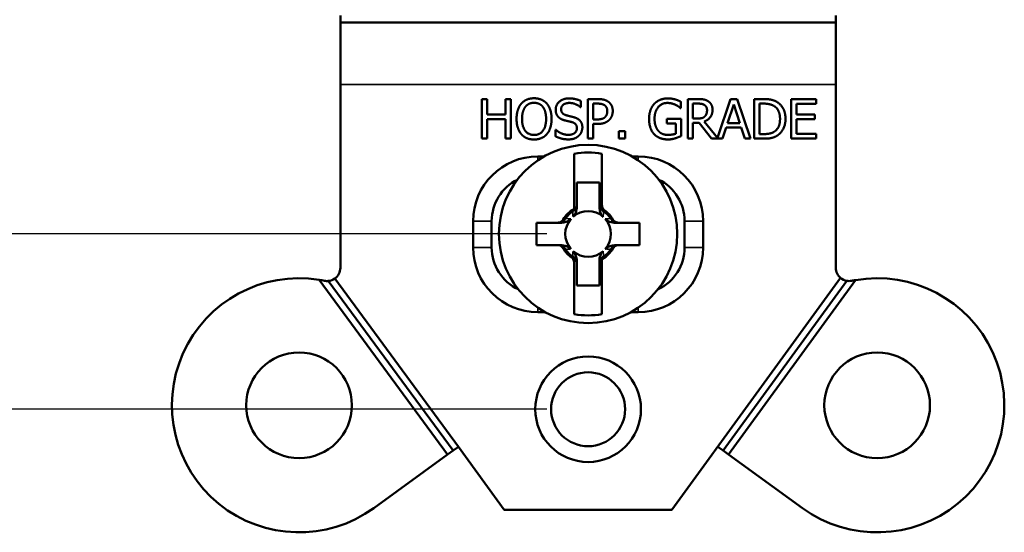
# Model space of a CAD drawing. Units: inches. Extents: x 0.3 to 16.7, y 0.3 to 10.7.
# Drawn here: x 2.7 to 4.2, y 4.7 to 5.5 of the extents above; entities that cross this region are included whole.
import ezdxf

# ---------------------------------------------------------------- set-up
doc = ezdxf.new("R2010")
doc.units = ezdxf.units.IN
doc.header["$MEASUREMENT"] = 0
for name, color, linetype, lineweight in [('Dimension (ANSI)', 7, 'Continuous', 25), ('Visible (ANSI)', 7, 'Continuous', 50), ('Visible Narrow (ANSI)', 7, 'Continuous', 35)]:
    doc.layers.add(name, color=color, linetype=linetype, lineweight=lineweight)

msp = doc.modelspace()

# ---------------------------------------------------------------- linework, layer by layer
at = {"layer": 'Dimension (ANSI)'}
for p, q in [((3.4773, 5.1447), (1.9984, 5.1447)), ((3.4773, 4.8792), (1.081, 4.8792))]:
    msp.add_line(p, q, dxfattribs=at)
at = {"layer": 'Visible (ANSI)'}
for p, q in [((3.1648, 5.4759), (3.1648, 5.4652)), ((3.9148, 5.4652), (3.9148, 5.4759)), ((3.1648, 5.3712), (3.1648, 5.4652)), ((3.9148, 5.4652), (3.1648, 5.4652)), ((3.9148, 5.4652), (3.9148, 5.3712)), ((3.1648, 5.3712), (3.1648, 5.0934)), ((3.9148, 5.0934), (3.9148, 5.3712)), ((3.3791, 5.3491), (3.3871, 5.3491)), ((3.3791, 5.2891), (3.3791, 5.3491)), ((3.3871, 5.3491), (3.3871, 5.3255)), ((3.4147, 5.3491), (3.4227, 5.3491)), ((3.4147, 5.3255), (3.4147, 5.3491)), ((3.4227, 5.3491), (3.4227, 5.2891)), ((3.5288, 5.3367), (3.5282, 5.3367)), ((3.5288, 5.3462), (3.5288, 5.3367)), ((3.5392, 5.3491), (3.5543, 5.3491)), ((3.5392, 5.2891), (3.5392, 5.3491)), ((3.5538, 5.3422), (3.5472, 5.3422)), ((3.5472, 5.3422), (3.5472, 5.3182)), ((3.6803, 5.345), (3.6803, 5.3353)), ((3.6906, 5.3491), (3.706, 5.3491)), ((3.6906, 5.2891), (3.6906, 5.3491)), ((3.7065, 5.3422), (3.6985, 5.3422)), ((3.6985, 5.3422), (3.6985, 5.3196)), ((3.7358, 5.2905), (3.7555, 5.3491)), ((3.7602, 5.3409), (3.751, 5.3126)), ((3.7555, 5.3491), (3.7653, 5.3491)), ((3.7695, 5.3126), (3.7602, 5.3409)), ((3.7653, 5.3491), (3.7856, 5.2891)), ((3.7913, 5.3491), (3.8049, 5.3491)), ((3.7913, 5.2891), (3.7913, 5.3491)), ((3.8053, 5.3422), (3.7992, 5.3422)), ((3.7992, 5.3422), (3.7992, 5.296)), ((3.8472, 5.3491), (3.8848, 5.3491)), ((3.8472, 5.2891), (3.8472, 5.3491)), ((3.8552, 5.342), (3.8552, 5.3255)), ((3.8848, 5.342), (3.8552, 5.342)), ((3.8848, 5.3491), (3.8848, 5.342)), ((3.3871, 5.3255), (3.4147, 5.3255)), ((3.6803, 5.3353), (3.6796, 5.3353)), ((3.8552, 5.3255), (3.8828, 5.3255)), ((3.8828, 5.3255), (3.8828, 5.3184)), ((3.3871, 5.3184), (3.3871, 5.2891)), ((3.4147, 5.3184), (3.3871, 5.3184)), ((3.4147, 5.2891), (3.4147, 5.3184)), ((3.5472, 5.3182), (3.5526, 5.3182)), ((3.5472, 5.3114), (3.5472, 5.2891)), ((3.5539, 5.3114), (3.5472, 5.3114)), ((3.6588, 5.3192), (3.6806, 5.3192)), ((3.6588, 5.3122), (3.6588, 5.3192)), ((3.6727, 5.3122), (3.6588, 5.3122)), ((3.6727, 5.2967), (3.6727, 5.3122)), ((3.6806, 5.3192), (3.6806, 5.293)), ((3.6985, 5.3196), (3.7055, 5.3196)), ((3.6985, 5.3129), (3.6985, 5.2891)), ((3.7077, 5.3129), (3.6985, 5.3129)), ((3.7266, 5.2891), (3.7077, 5.3129)), ((3.7157, 5.3152), (3.7358, 5.2905)), ((3.7488, 5.3058), (3.7434, 5.2891)), ((3.7717, 5.3058), (3.7488, 5.3058)), ((3.751, 5.3126), (3.7695, 5.3126)), ((3.7772, 5.2891), (3.7717, 5.3058)), ((3.8552, 5.3184), (3.8552, 5.2962)), ((3.8828, 5.3184), (3.8552, 5.3184)), ((3.4903, 5.3027), (3.4909, 5.3027)), ((3.4903, 5.2927), (3.4903, 5.3027)), ((3.5863, 5.3005), (3.5959, 5.3005)), ((3.5863, 5.2891), (3.5863, 5.3005)), ((3.5959, 5.3005), (3.5959, 5.2891)), ((3.7992, 5.296), (3.8053, 5.296)), ((3.8552, 5.2962), (3.8848, 5.2962)), ((3.8848, 5.2962), (3.8848, 5.2891)), ((3.3871, 5.2891), (3.3791, 5.2891)), ((3.4227, 5.2891), (3.4147, 5.2891)), ((3.5472, 5.2891), (3.5392, 5.2891)), ((3.5959, 5.2891), (3.5863, 5.2891)), ((3.6985, 5.2891), (3.6906, 5.2891)), ((3.7434, 5.2891), (3.7266, 5.2891)), ((3.7856, 5.2891), (3.7772, 5.2891)), ((3.8051, 5.2891), (3.7913, 5.2891)), ((3.8848, 5.2891), (3.8472, 5.2891)), ((3.4733, 5.2622), (3.4638, 5.2622)), ((3.5188, 5.2662), (3.5188, 5.183)), ((3.5608, 5.1884), (3.5608, 5.2662)), ((3.6158, 5.2622), (3.6063, 5.2622)), ((3.5228, 5.1891), (3.5228, 5.2227)), ((3.5228, 5.2227), (3.5568, 5.2227)), ((3.5568, 5.2227), (3.5568, 5.1891)), ((3.3658, 5.1642), (3.3658, 5.1242)), ((3.3938, 5.1242), (3.3938, 5.1642)), ((3.4618, 5.1617), (3.4618, 5.1277)), ((3.4935, 5.1617), (3.4618, 5.1617)), ((3.6178, 5.1617), (3.586, 5.1617)), ((3.6178, 5.1277), (3.6178, 5.1617)), ((3.6858, 5.1642), (3.6858, 5.1242)), ((3.7138, 5.1242), (3.7138, 5.1642)), ((3.4618, 5.1277), (3.4935, 5.1277)), ((3.586, 5.1277), (3.6178, 5.1277)), ((3.5188, 5.1011), (3.5188, 5.0232)), ((3.5228, 5.0667), (3.5228, 5.1003)), ((3.5568, 5.1003), (3.5568, 5.0667)), ((3.5608, 5.0232), (3.5608, 5.1064)), ((3.3272, 4.8107), (3.1327, 5.0753)), ((3.3353, 4.8166), (3.1465, 5.0735)), ((3.1563, 5.0771), (3.3434, 4.8224)), ((3.6667, 4.7267), (3.9219, 5.0781)), ((3.9312, 5.0738), (3.7443, 4.8166)), ((3.9443, 5.0749), (3.7524, 4.8107)), ((3.5568, 5.0667), (3.5228, 5.0667)), ((3.4638, 5.0262), (3.4751, 5.0262)), ((3.6045, 5.0262), (3.6158, 5.0262)), ((3.3272, 4.8107), (3.3353, 4.8166)), ((3.3434, 4.8224), (3.3353, 4.8166)), ((3.3434, 4.8224), (3.4129, 4.7267)), ((3.7362, 4.8224), (3.7443, 4.8166)), ((3.7443, 4.8166), (3.7524, 4.8107)), ((3.2154, 4.7295), (3.3272, 4.8107)), ((3.7524, 4.8107), (3.8641, 4.7295)), ((3.4129, 4.7267), (3.6667, 4.7267))]:
    msp.add_line(p, q, dxfattribs=at)
for centre, radius in [((3.5398, 5.1447), 0.135), ((3.1023, 4.8852), 0.08), ((3.9773, 4.8852), 0.08), ((3.5398, 4.8792), 0.08), ((3.5398, 4.8792), 0.056)]:
    msp.add_circle(centre, radius, dxfattribs=at)
for centre, radius, start, end in [((3.4638, 5.1642), 0.098, 90, 180), ((3.5398, 5.1447), 0.1233, 80.1928, 99.8072), ((3.6158, 5.1642), 0.098, 0, 90), ((3.4638, 5.1642), 0.07, 116.3486, 180), ((3.6158, 5.1642), 0.07, 0, 63.6514), ((3.5398, 5.1447), 0.0436, 120.2584, 149.7416), ((3.5398, 5.1447), 0.0415, 124.2541, 145.7459), ((3.5398, 5.1447), 0.0346, 48.7979, 131.2021), ((3.5398, 5.1447), 0.042, 53.3652, 58.6867), ((3.5398, 5.1447), 0.0415, 34.2541, 55.7459), ((3.5398, 5.1447), 0.0436, 30.2584, 54.6512), ((3.5398, 5.1447), 0.0346, 138.7979, 221.2021), ((3.5398, 5.1447), 0.0346, 318.7979, 41.2021), ((3.4638, 5.1242), 0.098, 180, 270), ((3.4638, 5.1242), 0.07, 180, 244.7891), ((3.5398, 5.1447), 0.0436, 210.2584, 234.6512), ((3.5398, 5.1447), 0.0415, 214.2541, 235.7459), ((3.5398, 5.1447), 0.0346, 228.7979, 311.2021), ((3.5398, 5.1447), 0.0436, 300.2584, 329.7416), ((3.5398, 5.1447), 0.0415, 304.2541, 325.7459), ((3.6158, 5.1242), 0.098, 270, 0), ((3.6158, 5.1242), 0.07, 295.2109, 0), ((3.5398, 5.1447), 0.042, 233.3652, 238.6867), ((3.1448, 5.0934), 0.02, 305.0542, 0), ((3.9348, 5.0934), 0.02, 180, 230.0641), ((3.1023, 4.8852), 0.1925, 80.8952, 306), ((3.1023, 4.8852), 0.1925, 78.463, 80.8952), ((3.1448, 5.0934), 0.02, 258.463, 274.8494), ((3.1448, 5.0934), 0.02, 274.8494, 305.0542), ((3.9773, 4.8852), 0.1925, 234, 99.8562), ((3.9348, 5.0934), 0.02, 230.0641, 259.5538), ((3.9348, 5.0934), 0.02, 259.5538, 281.537), ((3.9773, 4.8852), 0.1925, 99.8562, 101.537), ((3.5398, 5.1447), 0.1233, 260.1928, 279.8072)]:
    msp.add_arc(centre, radius, start, end, dxfattribs=at)
for points, degree in [([(3.4315, 5.3191), (3.4315, 5.3266), (3.4352, 5.3381), (3.4387, 5.3422)], 2), ([(3.4387, 5.3422), (3.4422, 5.3462), (3.4519, 5.3503), (3.458, 5.3503)], 2), ([(3.4447, 5.3372), (3.4423, 5.3341), (3.4398, 5.3249), (3.4398, 5.3191)], 2), ([(3.458, 5.3434), (3.4537, 5.3434), (3.4472, 5.3404), (3.4447, 5.3372)], 2), ([(3.458, 5.3503), (3.4641, 5.3503), (3.4739, 5.346), (3.4773, 5.3422)], 2), ([(3.4713, 5.3372), (3.4689, 5.3403), (3.4622, 5.3434), (3.458, 5.3434)], 2), ([(3.4762, 5.3191), (3.4762, 5.325), (3.4736, 5.3342), (3.4713, 5.3372)], 2), ([(3.4773, 5.3422), (3.4807, 5.3382), (3.4845, 5.3265), (3.4845, 5.3191)], 2), ([(3.4907, 5.333), (3.4907, 5.3403), (3.5021, 5.3501), (3.5109, 5.3501)], 2), ([(3.5114, 5.3432), (3.5059, 5.3432), (3.499, 5.338), (3.499, 5.3338)], 2), ([(3.5109, 5.3501), (3.516, 5.3501), (3.5249, 5.3481), (3.5288, 5.3462)], 2), ([(3.5282, 5.3367), (3.5253, 5.3393), (3.5164, 5.3432), (3.5114, 5.3432)], 2), ([(3.5645, 5.3399), (3.5626, 5.3411), (3.5575, 5.3422), (3.5538, 5.3422)], 2), ([(3.5543, 5.3491), (3.5596, 5.3491), (3.5671, 5.3473), (3.57, 5.3453)], 2), ([(3.5688, 5.3307), (3.5688, 5.3338), (3.5667, 5.3384), (3.5645, 5.3399)], 2), ([(3.57, 5.3453), (3.5733, 5.343), (3.5771, 5.336), (3.5771, 5.331)], 2), ([(3.6321, 5.3191), (3.6321, 5.3263), (3.6362, 5.3378), (3.64, 5.3419)], 2), ([(3.64, 5.3419), (3.6436, 5.3458), (3.6543, 5.3501), (3.6607, 5.3501)], 2), ([(3.6597, 5.3432), (3.6511, 5.3432), (3.6404, 5.3302), (3.6404, 5.3193)], 2), ([(3.672, 5.3404), (3.6696, 5.3416), (3.6633, 5.3432), (3.6597, 5.3432)], 2), ([(3.6607, 5.3501), (3.6637, 5.3501), (3.6693, 5.3492), (3.6718, 5.3485)], 2), ([(3.6718, 5.3485), (3.6738, 5.3479), (3.6788, 5.3457), (3.6803, 5.345)], 2), ([(3.6796, 5.3353), (3.6781, 5.3367), (3.675, 5.339), (3.672, 5.3404)], 2), ([(3.706, 5.3491), (3.7112, 5.3491), (3.7181, 5.3479), (3.7213, 5.3459)], 2), ([(3.716, 5.3401), (3.7143, 5.3412), (3.7098, 5.3422), (3.7065, 5.3422)], 2), ([(3.7198, 5.3321), (3.7198, 5.3348), (3.7179, 5.3388), (3.716, 5.3401)], 2), ([(3.7213, 5.3459), (3.7245, 5.3439), (3.7281, 5.3375), (3.7281, 5.3328)], 2), ([(3.8049, 5.3491), (3.8134, 5.3491), (3.823, 5.3465), (3.8264, 5.3443)], 2), ([(3.8212, 5.3386), (3.818, 5.3404), (3.8107, 5.3422), (3.8053, 5.3422)], 2), ([(3.8303, 5.3191), (3.8303, 5.326), (3.8257, 5.3358), (3.8212, 5.3386)], 2), ([(3.8264, 5.3443), (3.8322, 5.3404), (3.8386, 5.3278), (3.8386, 5.319)], 2), ([(3.4946, 5.3221), (3.4928, 5.3241), (3.4907, 5.3295), (3.4907, 5.333)], 2), ([(3.5045, 5.3168), (3.5014, 5.3176), (3.4965, 5.3201), (3.4946, 5.3221)], 2), ([(3.499, 5.3338), (3.499, 5.33), (3.5031, 5.3255), (3.5069, 5.3245)], 2), ([(3.5069, 5.3245), (3.5094, 5.3238), (3.5167, 5.322), (3.5192, 5.3213)], 2), ([(3.5192, 5.3213), (3.5253, 5.3194), (3.5311, 5.3118), (3.5311, 5.3062)], 2), ([(3.5526, 5.3182), (3.5575, 5.3182), (3.5635, 5.3198), (3.5654, 5.3218)], 2), ([(3.5654, 5.3218), (3.5672, 5.3236), (3.5688, 5.3279), (3.5688, 5.3307)], 2), ([(3.5771, 5.331), (3.5771, 5.3271), (3.5744, 5.3201), (3.5719, 5.3176)], 2), ([(3.7055, 5.3196), (3.709, 5.3196), (3.7145, 5.3208), (3.7164, 5.3227)], 2), ([(3.7281, 5.3328), (3.7281, 5.3262), (3.7214, 5.3173), (3.7157, 5.3152)], 2), ([(3.7164, 5.3227), (3.7181, 5.3244), (3.7198, 5.329), (3.7198, 5.3321)], 2), ([(3.4386, 5.296), (3.4352, 5.2999), (3.4315, 5.3117), (3.4315, 5.3191)], 2), ([(3.4398, 5.3191), (3.4398, 5.3072), (3.4497, 5.2947), (3.458, 5.2947)], 2), ([(3.458, 5.2947), (3.4663, 5.2947), (3.4762, 5.3072), (3.4762, 5.3191)], 2), ([(3.4845, 5.3191), (3.4845, 5.3118), (3.4808, 5.2999), (3.4773, 5.296)], 2), ([(3.5154, 5.3141), (3.5126, 5.3149), (3.508, 5.3159), (3.5045, 5.3168)], 2), ([(3.5228, 5.3049), (3.5228, 5.3085), (3.5192, 5.313), (3.5154, 5.3141)], 2), ([(3.5311, 5.3062), (3.5311, 5.3026), (3.5282, 5.2958), (3.5256, 5.2934)], 2), ([(3.5719, 5.3176), (3.5688, 5.3146), (3.5604, 5.3114), (3.5539, 5.3114)], 2), ([(3.6399, 5.2957), (3.6361, 5.2997), (3.6321, 5.3115), (3.6321, 5.3191)], 2), ([(3.6404, 5.3193), (3.6404, 5.3133), (3.6432, 5.3043), (3.6459, 5.3012)], 2), ([(3.8219, 5.2999), (3.8261, 5.3028), (3.8303, 5.3121), (3.8303, 5.3191)], 2), ([(3.8386, 5.319), (3.8386, 5.3108), (3.8319, 5.2976), (3.8263, 5.2939)], 2), ([(3.458, 5.2878), (3.4519, 5.2878), (3.4422, 5.2919), (3.4386, 5.296)], 2), ([(3.4773, 5.296), (3.4736, 5.2918), (3.4638, 5.2878), (3.458, 5.2878)], 2), ([(3.51, 5.288), (3.5035, 5.288), (3.4943, 5.2907), (3.4903, 5.2927)], 2), ([(3.4909, 5.3027), (3.4948, 5.299), (3.5048, 5.2949), (3.5094, 5.2949)], 2), ([(3.5094, 5.2949), (3.516, 5.2949), (3.5228, 5.3004), (3.5228, 5.3049)], 2), ([(3.5256, 5.2934), (3.5228, 5.2908), (3.5155, 5.288), (3.51, 5.288)], 2), ([(3.6606, 5.2879), (3.6542, 5.2879), (3.6437, 5.2918), (3.6399, 5.2957)], 2), ([(3.6459, 5.3012), (3.6485, 5.298), (3.6558, 5.2948), (3.6603, 5.2948)], 2), ([(3.6603, 5.2948), (3.6637, 5.2948), (3.6704, 5.2958), (3.6727, 5.2967)], 2), ([(3.6806, 5.293), (3.679, 5.2924), (3.6739, 5.2903), (3.6717, 5.2896)], 2), ([(3.8263, 5.2939), (3.8217, 5.291), (3.8124, 5.2891), (3.8051, 5.2891)], 2), ([(3.8053, 5.296), (3.8106, 5.296), (3.8186, 5.2977), (3.8219, 5.2999)], 2), ([(3.6717, 5.2896), (3.6687, 5.2888), (3.664, 5.2879), (3.6606, 5.2879)], 2), ([(3.5228, 5.1869), (3.5228, 5.1874), (3.5228, 5.1879), (3.5228, 5.1884)], 3), ([(3.5568, 5.1884), (3.5568, 5.1879), (3.5568, 5.1874), (3.5568, 5.1869)], 3), ([(3.518, 5.1801), (3.5175, 5.1798), (3.5169, 5.1794), (3.5164, 5.1791)], 3), ([(3.5188, 5.183), (3.5185, 5.1828), (3.5182, 5.1826), (3.5178, 5.1824)], 3), ([(3.5188, 5.1811), (3.5188, 5.1818), (3.5188, 5.1824), (3.5188, 5.183)], 3), ([(3.4961, 5.1617), (3.4966, 5.1617), (3.4971, 5.1617), (3.4976, 5.1617)], 3), ([(3.5752, 5.1665), (3.5748, 5.167), (3.5745, 5.1676), (3.5741, 5.1681)], 3), ([(3.582, 5.1617), (3.5825, 5.1617), (3.583, 5.1617), (3.5834, 5.1617)], 3), ([(3.4976, 5.1277), (3.4971, 5.1277), (3.4966, 5.1277), (3.4961, 5.1277)], 3), ([(3.5834, 5.1277), (3.583, 5.1277), (3.5825, 5.1277), (3.582, 5.1277)], 3), ([(3.5044, 5.123), (3.5047, 5.1224), (3.5051, 5.1219), (3.5054, 5.1213)], 3), ([(3.5228, 5.1011), (3.5228, 5.1015), (3.5228, 5.102), (3.5228, 5.1025)], 3), ([(3.5568, 5.1025), (3.5568, 5.102), (3.5568, 5.1015), (3.5568, 5.1011)], 3), ([(3.5608, 5.1083), (3.5608, 5.1077), (3.5608, 5.1071), (3.5608, 5.1064)], 3), ([(3.5608, 5.1064), (3.5611, 5.1067), (3.5614, 5.1069), (3.5617, 5.1071)], 3), ([(3.5615, 5.1094), (3.5621, 5.1097), (3.5626, 5.11), (3.5632, 5.1104)], 3)]:
    msp.add_open_spline(points, degree=degree, dxfattribs=at)
for points, knots in [([(3.5228, 5.1869), (3.5228, 5.1835), (3.5222, 5.1802), (3.5207, 5.176), (3.5201, 5.1747), (3.5187, 5.1725), (3.5179, 5.1715), (3.517, 5.1707)], [0, 0, 0, 0, 0.02598925, 0.02598925, 0.03788256, 0.03788256, 0.04797971, 0.04797971, 0.04797971, 0.04797971]), ([(3.5228, 5.1884), (3.5228, 5.1884), (3.5228, 5.1883), (3.5228, 5.1873), (3.5226, 5.1862), (3.5219, 5.1843), (3.5214, 5.1834), (3.52, 5.1816), (3.5191, 5.1807), (3.518, 5.1801)], [-0.02799064, -0.02799064, -0.02799064, -0.02799064, -0.02783078, -0.02783078, -0.0187991, -0.0187991, -0.01001763, -0.01001763, 0, 0, 0, 0]), ([(3.5228, 5.1891), (3.5228, 5.1878), (3.5225, 5.1865), (3.5216, 5.1843), (3.5211, 5.1834), (3.5199, 5.1821), (3.5194, 5.1816), (3.5188, 5.1811)], [0, 0, 0, 0, 0.00994921, 0.00994921, 0.01803921, 0.01803921, 0.02364047, 0.02364047, 0.02364047, 0.02364047]), ([(3.5228, 5.1884), (3.5228, 5.1885), (3.5228, 5.1887), (3.5228, 5.189), (3.5228, 5.189), (3.5228, 5.1891)], [-0.14994778, -0.14994778, -0.14994778, -0.14994778, -0.12658525, -0.12658525, -0.11437641, -0.11437641, -0.11437641, -0.11437641]), ([(3.5616, 5.1806), (3.5605, 5.1812), (3.5595, 5.1821), (3.5581, 5.184), (3.5576, 5.185), (3.557, 5.187), (3.5568, 5.1881), (3.5568, 5.1891)], [0, 0, 0, 0, 0.00992248, 0.00992248, 0.01802174, 0.01802174, 0.02612424, 0.02612424, 0.02612424, 0.02612424]), ([(3.5568, 5.1891), (3.5568, 5.189), (3.5568, 5.189), (3.5568, 5.1887), (3.5568, 5.1885), (3.5568, 5.1884)], [-0.06359286, -0.06359286, -0.06359286, -0.06359286, -0.05130936, -0.05130936, -0.02802149, -0.02802149, -0.02802149, -0.02802149]), ([(3.5615, 5.1801), (3.5605, 5.1807), (3.5595, 5.1816), (3.5581, 5.1834), (3.5577, 5.1843), (3.557, 5.1862), (3.5568, 5.1873), (3.5568, 5.1883), (3.5568, 5.1884), (3.5568, 5.1884)], [-0.0278988, -0.0278988, -0.0278988, -0.0278988, -0.01785668, -0.01785668, -0.00905375, -0.00905375, 0, 0, 0.00016026, 0.00016026, 0.00016026, 0.00016026]), ([(3.5625, 5.1707), (3.5615, 5.1716), (3.5607, 5.1727), (3.559, 5.1756), (3.5582, 5.1775), (3.5571, 5.1821), (3.5568, 5.1845), (3.5568, 5.1869)], [0, 0, 0, 0, 0.01032342, 0.01032342, 0.02486239, 0.02486239, 0.04023582, 0.04023582, 0.04023582, 0.04023582]), ([(3.565, 5.1803), (3.564, 5.181), (3.5631, 5.1819), (3.5619, 5.1838), (3.5615, 5.1847), (3.5609, 5.1865), (3.5608, 5.1874), (3.5608, 5.1884)], [0, 0, 0, 0, 0.00971934, 0.00971934, 0.01703992, 0.01703992, 0.02439648, 0.02439648, 0.02439648, 0.02439648]), ([(3.5608, 5.1884), (3.5608, 5.1883), (3.5608, 5.1882), (3.5608, 5.1878), (3.5608, 5.1875), (3.5608, 5.1872), (3.5608, 5.1869), (3.5608, 5.1867), (3.5608, 5.1864)], [-0.13673211, -0.13673211, -0.13673211, -0.13673211, -0.12285256, -0.12285256, -0.0819017, -0.0819017, -0.0819017, -0.04938459, -0.04938459, -0.04938459, -0.04938459]), ([(3.5648, 5.1784), (3.5638, 5.1792), (3.5629, 5.1801), (3.5618, 5.182), (3.5614, 5.1829), (3.5609, 5.1846), (3.5608, 5.1855), (3.5608, 5.1864)], [0, 0, 0, 0, 0.00992702, 0.00992702, 0.01684132, 0.01684132, 0.02375847, 0.02375847, 0.02375847, 0.02375847]), ([(3.5632, 5.1791), (3.5628, 5.1793), (3.5623, 5.1796), (3.5618, 5.1799), (3.5617, 5.18), (3.5615, 5.1801)], [-0.037665994, -0.037665994, -0.037665994, -0.037665994, -0.033305987, -0.033305987, -0.031915392, -0.031915392, -0.031915392, -0.031915392]), ([(3.5021, 5.1667), (3.5015, 5.1656), (3.5006, 5.1646), (3.4988, 5.1632), (3.4978, 5.1626), (3.4957, 5.1619), (3.4946, 5.1617), (3.4935, 5.1617)], [0, 0, 0, 0, 0.00971762, 0.00971762, 0.01818342, 0.01818342, 0.02669957, 0.02669957, 0.02669957, 0.02669957]), ([(3.4935, 5.1617), (3.4937, 5.1617), (3.4938, 5.1617), (3.4942, 5.1617), (3.4945, 5.1617), (3.4948, 5.1617), (3.4952, 5.1617), (3.4955, 5.1617), (3.4959, 5.1617), (3.496, 5.1617), (3.4961, 5.1617)], [-0.1504322, -0.1504322, -0.1504322, -0.1504322, -0.133493, -0.133493, -0.0889953, -0.0889953, -0.0889953, -0.0444977, -0.0444977, -0.0280215, -0.0280215, -0.0280215, -0.0280215]), ([(3.5044, 5.1665), (3.5038, 5.1654), (3.5029, 5.1645), (3.5011, 5.1631), (3.5002, 5.1626), (3.4983, 5.1619), (3.4972, 5.1617), (3.4962, 5.1617), (3.4961, 5.1617), (3.4961, 5.1617)], [-0.02789876, -0.02789876, -0.02789876, -0.02789876, -0.01785625, -0.01785625, -0.00905372, -0.00905372, 0, 0, 0.00016029, 0.00016029, 0.00016029, 0.00016029]), ([(3.5138, 5.1675), (3.5129, 5.1665), (3.5118, 5.1656), (3.5089, 5.164), (3.507, 5.1632), (3.5024, 5.162), (3.5, 5.1617), (3.4976, 5.1617)], [0, 0, 0, 0, 0.01032614, 0.01032614, 0.02486041, 0.02486041, 0.04023703, 0.04023703, 0.04023703, 0.04023703]), ([(3.5054, 5.1681), (3.5052, 5.1677), (3.5049, 5.1673), (3.5046, 5.1667), (3.5045, 5.1666), (3.5044, 5.1665)], [-0.037666199, -0.037666199, -0.037666199, -0.037666199, -0.033306279, -0.033306279, -0.031915552, -0.031915552, -0.031915552, -0.031915552]), ([(3.582, 5.1617), (3.5786, 5.1617), (3.5752, 5.1623), (3.571, 5.1638), (3.5697, 5.1645), (3.5675, 5.1658), (3.5666, 5.1666), (3.5658, 5.1675)], [0, 0, 0, 0, 0.02608292, 0.02608292, 0.03793667, 0.03793667, 0.04799963, 0.04799963, 0.04799963, 0.04799963]), ([(3.5834, 5.1617), (3.5834, 5.1617), (3.5834, 5.1617), (3.5823, 5.1617), (3.5813, 5.1619), (3.5793, 5.1626), (3.5784, 5.1631), (3.5766, 5.1645), (3.5758, 5.1654), (3.5752, 5.1665)], [-0.02799064, -0.02799064, -0.02799064, -0.02799064, -0.02783074, -0.02783074, -0.01879909, -0.01879909, -0.01001803, -0.01001803, 0, 0, 0, 0]), ([(3.586, 5.1617), (3.5847, 5.1617), (3.5834, 5.162), (3.5812, 5.1629), (3.5803, 5.1635), (3.5787, 5.1649), (3.578, 5.1657), (3.5774, 5.1667)], [0, 0, 0, 0, 0.01008954, 0.01008954, 0.01841255, 0.01841255, 0.02671312, 0.02671312, 0.02671312, 0.02671312]), ([(3.5834, 5.1617), (3.5836, 5.1617), (3.5837, 5.1617), (3.5841, 5.1617), (3.5844, 5.1617), (3.5847, 5.1617), (3.585, 5.1617), (3.5854, 5.1617), (3.5858, 5.1617), (3.5859, 5.1617), (3.586, 5.1617)], [-0.1499478, -0.1499478, -0.1499478, -0.1499478, -0.133477, -0.133477, -0.0889846, -0.0889846, -0.0889846, -0.0444923, -0.0444923, -0.027537, -0.027537, -0.027537, -0.027537]), ([(3.4935, 5.1277), (3.4948, 5.1277), (3.4961, 5.1275), (3.4983, 5.1266), (3.4993, 5.126), (3.5009, 5.1245), (3.5016, 5.1237), (3.5021, 5.1228)], [0, 0, 0, 0, 0.01008954, 0.01008954, 0.01841255, 0.01841255, 0.02671312, 0.02671312, 0.02671312, 0.02671312]), ([(3.4961, 5.1277), (3.496, 5.1277), (3.4959, 5.1277), (3.4955, 5.1277), (3.4952, 5.1277), (3.4948, 5.1277), (3.4945, 5.1277), (3.4942, 5.1277), (3.4938, 5.1277), (3.4937, 5.1277), (3.4935, 5.1277)], [-0.1499478, -0.1499478, -0.1499478, -0.1499478, -0.133477, -0.133477, -0.0889846, -0.0889846, -0.0889846, -0.0444923, -0.0444923, -0.027537, -0.027537, -0.027537, -0.027537]), ([(3.4961, 5.1277), (3.4961, 5.1277), (3.4962, 5.1277), (3.4972, 5.1277), (3.4983, 5.1275), (3.5002, 5.1269), (3.5011, 5.1264), (3.5029, 5.125), (3.5038, 5.124), (3.5044, 5.123)], [-0.02799064, -0.02799064, -0.02799064, -0.02799064, -0.02783074, -0.02783074, -0.01879909, -0.01879909, -0.01001803, -0.01001803, 0, 0, 0, 0]), ([(3.4976, 5.1277), (3.501, 5.1277), (3.5043, 5.1271), (3.5086, 5.1256), (3.5099, 5.125), (3.512, 5.1236), (3.513, 5.1228), (3.5138, 5.122)], [0, 0, 0, 0, 0.02608292, 0.02608292, 0.03793667, 0.03793667, 0.04799963, 0.04799963, 0.04799963, 0.04799963]), ([(3.5658, 5.122), (3.5667, 5.123), (3.5678, 5.1238), (3.5706, 5.1255), (3.5726, 5.1263), (3.5771, 5.1274), (3.5796, 5.1277), (3.582, 5.1277)], [0, 0, 0, 0, 0.01032583, 0.01032583, 0.02486066, 0.02486066, 0.04023689, 0.04023689, 0.04023689, 0.04023689]), ([(3.5752, 5.123), (3.5758, 5.124), (3.5766, 5.125), (3.5784, 5.1264), (3.5793, 5.1269), (3.5813, 5.1275), (3.5823, 5.1277), (3.5834, 5.1277), (3.5834, 5.1277), (3.5834, 5.1277)], [-0.02789877, -0.02789877, -0.02789877, -0.02789877, -0.0178563, -0.0178563, -0.00905372, -0.00905372, 0, 0, 0.00016029, 0.00016029, 0.00016029, 0.00016029]), ([(3.5774, 5.1228), (3.5781, 5.1239), (3.5789, 5.1248), (3.5808, 5.1263), (3.5818, 5.1268), (3.5838, 5.1275), (3.5849, 5.1277), (3.586, 5.1277)], [0, 0, 0, 0, 0.00971762, 0.00971762, 0.01818342, 0.01818342, 0.02669957, 0.02669957, 0.02669957, 0.02669957]), ([(3.586, 5.1277), (3.5859, 5.1277), (3.5858, 5.1277), (3.5854, 5.1277), (3.585, 5.1277), (3.5847, 5.1277), (3.5844, 5.1277), (3.5841, 5.1277), (3.5837, 5.1277), (3.5836, 5.1277), (3.5834, 5.1277)], [-0.1504322, -0.1504322, -0.1504322, -0.1504322, -0.133493, -0.133493, -0.0889953, -0.0889953, -0.0889953, -0.0444977, -0.0444977, -0.0280215, -0.0280215, -0.0280215, -0.0280215]), ([(3.517, 5.1187), (3.518, 5.1178), (3.5189, 5.1167), (3.5206, 5.1139), (3.5213, 5.1119), (3.5225, 5.1074), (3.5228, 5.1049), (3.5228, 5.1025)], [0, 0, 0, 0, 0.01032297, 0.01032297, 0.02486287, 0.02486287, 0.04023561, 0.04023561, 0.04023561, 0.04023561]), ([(3.5568, 5.1025), (3.5568, 5.1059), (3.5574, 5.1093), (3.5589, 5.1135), (3.5595, 5.1148), (3.5609, 5.117), (3.5617, 5.1179), (3.5625, 5.1187)], [0, 0, 0, 0, 0.02597206, 0.02597206, 0.03787266, 0.03787266, 0.04797606, 0.04797606, 0.04797606, 0.04797606]), ([(3.5741, 5.1213), (3.5744, 5.1217), (3.5747, 5.1222), (3.575, 5.1227), (3.5751, 5.1228), (3.5752, 5.123)], [-0.037666176, -0.037666176, -0.037666176, -0.037666176, -0.033306246, -0.033306246, -0.031915534, -0.031915534, -0.031915534, -0.031915534]), ([(3.5146, 5.1092), (3.5156, 5.1084), (3.5165, 5.1075), (3.5177, 5.1056), (3.5181, 5.1048), (3.5186, 5.1029), (3.5188, 5.102), (3.5188, 5.1011)], [0, 0, 0, 0, 0.00971934, 0.00971934, 0.01703992, 0.01703992, 0.02439648, 0.02439648, 0.02439648, 0.02439648]), ([(3.5147, 5.1111), (3.5158, 5.1103), (3.5167, 5.1093), (3.5178, 5.1074), (3.5182, 5.1066), (3.5187, 5.1048), (3.5188, 5.1039), (3.5188, 5.103)], [0, 0, 0, 0, 0.00992702, 0.00992702, 0.01684132, 0.01684132, 0.02375847, 0.02375847, 0.02375847, 0.02375847]), ([(3.5164, 5.1104), (3.5168, 5.1101), (3.5172, 5.1098), (3.5178, 5.1095), (3.5179, 5.1094), (3.518, 5.1094)], [-0.03766596, -0.03766596, -0.03766596, -0.03766596, -0.03330594, -0.03330594, -0.031915365, -0.031915365, -0.031915365, -0.031915365]), ([(3.518, 5.1094), (3.5191, 5.1087), (3.52, 5.1079), (3.5214, 5.1061), (3.5219, 5.1052), (3.5226, 5.1032), (3.5228, 5.1022), (3.5228, 5.1011), (3.5228, 5.1011), (3.5228, 5.1011)], [-0.0278988, -0.0278988, -0.0278988, -0.0278988, -0.01785676, -0.01785676, -0.00905375, -0.00905375, 0, 0, 0.00016025, 0.00016025, 0.00016025, 0.00016025]), ([(3.518, 5.1089), (3.5191, 5.1082), (3.5201, 5.1073), (3.5215, 5.1054), (3.522, 5.1045), (3.5226, 5.1024), (3.5228, 5.1014), (3.5228, 5.1003)], [0, 0, 0, 0, 0.00992248, 0.00992248, 0.01802174, 0.01802174, 0.02612424, 0.02612424, 0.02612424, 0.02612424]), ([(3.5188, 5.1011), (3.5188, 5.1012), (3.5188, 5.1013), (3.5188, 5.1017), (3.5188, 5.102), (3.5188, 5.1023), (3.5188, 5.1025), (3.5188, 5.1028), (3.5188, 5.103)], [-0.13673211, -0.13673211, -0.13673211, -0.13673211, -0.12285256, -0.12285256, -0.0819017, -0.0819017, -0.0819017, -0.04938459, -0.04938459, -0.04938459, -0.04938459]), ([(3.5228, 5.1003), (3.5228, 5.1004), (3.5228, 5.1005), (3.5228, 5.1007), (3.5228, 5.1009), (3.5228, 5.1011)], [-0.06359286, -0.06359286, -0.06359286, -0.06359286, -0.05130936, -0.05130936, -0.02802149, -0.02802149, -0.02802149, -0.02802149]), ([(3.5568, 5.1011), (3.5568, 5.1011), (3.5568, 5.1011), (3.5568, 5.1022), (3.557, 5.1032), (3.5577, 5.1052), (3.5581, 5.1061), (3.5595, 5.1079), (3.5605, 5.1087), (3.5615, 5.1094)], [-0.02799064, -0.02799064, -0.02799064, -0.02799064, -0.02783078, -0.02783078, -0.0187991, -0.0187991, -0.01001756, -0.01001756, 0, 0, 0, 0]), ([(3.5568, 5.1003), (3.5568, 5.1016), (3.557, 5.1029), (3.5579, 5.1051), (3.5585, 5.106), (3.5597, 5.1074), (3.5602, 5.1079), (3.5608, 5.1083)], [0, 0, 0, 0, 0.00994921, 0.00994921, 0.01803921, 0.01803921, 0.02364047, 0.02364047, 0.02364047, 0.02364047]), ([(3.5568, 5.1011), (3.5568, 5.1009), (3.5568, 5.1007), (3.5568, 5.1005), (3.5568, 5.1004), (3.5568, 5.1003)], [-0.14994778, -0.14994778, -0.14994778, -0.14994778, -0.12658525, -0.12658525, -0.11437641, -0.11437641, -0.11437641, -0.11437641])]:
    msp.add_open_spline(points, degree=3, knots=knots, dxfattribs=at)
at = {"layer": 'Visible Narrow (ANSI)'}
for p, q in [((3.9148, 5.3712), (3.1648, 5.3712)), ((3.4638, 5.2563), (3.4638, 5.2622)), ((3.6158, 5.2622), (3.6158, 5.2563)), ((3.3938, 5.1642), (3.3658, 5.1642)), ((3.6858, 5.1642), (3.7138, 5.1642)), ((3.3938, 5.1242), (3.3658, 5.1242)), ((3.6858, 5.1242), (3.7138, 5.1242)), ((3.4638, 5.0331), (3.4638, 5.0262)), ((3.6158, 5.0331), (3.6158, 5.0262))]:
    msp.add_line(p, q, dxfattribs=at)
for points in [[(3.5164, 5.1791), (3.5166, 5.1763), (3.5168, 5.1735), (3.517, 5.1707)], [(3.518, 5.1801), (3.518, 5.1801), (3.518, 5.1801), (3.518, 5.1801)], [(3.5615, 5.1801), (3.5615, 5.1801), (3.5615, 5.1801), (3.5615, 5.1801)], [(3.5625, 5.1707), (3.5628, 5.1735), (3.563, 5.1763), (3.5632, 5.1791)], [(3.5044, 5.1665), (3.5044, 5.1665), (3.5044, 5.1665), (3.5044, 5.1665)], [(3.5138, 5.1675), (3.511, 5.1677), (3.5082, 5.1679), (3.5054, 5.1681)], [(3.5741, 5.1681), (3.5713, 5.1679), (3.5686, 5.1677), (3.5658, 5.1675)], [(3.5752, 5.1665), (3.5752, 5.1665), (3.5752, 5.1665), (3.5752, 5.1665)], [(3.5044, 5.123), (3.5044, 5.123), (3.5044, 5.123), (3.5044, 5.123)], [(3.5054, 5.1213), (3.5082, 5.1215), (3.511, 5.1217), (3.5138, 5.122)], [(3.517, 5.1187), (3.5168, 5.1159), (3.5166, 5.1132), (3.5164, 5.1104)], [(3.5632, 5.1104), (3.563, 5.1132), (3.5628, 5.1159), (3.5625, 5.1187)], [(3.5658, 5.122), (3.5686, 5.1217), (3.5714, 5.1215), (3.5741, 5.1213)], [(3.5752, 5.123), (3.5752, 5.123), (3.5752, 5.123), (3.5752, 5.123)], [(3.518, 5.1093), (3.518, 5.1093), (3.518, 5.1093), (3.518, 5.1094)], [(3.5615, 5.1094), (3.5615, 5.1093), (3.5615, 5.1093), (3.5615, 5.1093)]]:
    msp.add_open_spline(points, degree=3, dxfattribs=at)
for points, knots in [([(3.5178, 5.1824), (3.5178, 5.1823), (3.5178, 5.1822), (3.5179, 5.1818), (3.5179, 5.1815), (3.5179, 5.1811), (3.5179, 5.1809), (3.518, 5.1806), (3.518, 5.1803), (3.518, 5.1802), (3.518, 5.1801)], [0.0254359, 0.0254359, 0.0254359, 0.0254359, 0.0372117, 0.0372117, 0.0889846, 0.0889846, 0.0889846, 0.1265852, 0.1265852, 0.1388029, 0.1388029, 0.1388029, 0.1388029]), ([(3.5615, 5.1801), (3.5616, 5.1802), (3.5616, 5.1803), (3.5616, 5.1804), (3.5616, 5.1805), (3.5616, 5.1806)], [0.03916639, 0.03916639, 0.03916639, 0.03916639, 0.05130936, 0.05130936, 0.0624232, 0.0624232, 0.0624232, 0.0624232]), ([(3.5648, 5.1784), (3.5648, 5.1786), (3.5649, 5.1789), (3.5649, 5.1791), (3.5649, 5.1794), (3.5649, 5.1797), (3.565, 5.1801), (3.565, 5.1802), (3.565, 5.1803)], [0.04821471, 0.04821471, 0.04821471, 0.04821471, 0.0819017, 0.0819017, 0.0819017, 0.12285256, 0.12285256, 0.13834126, 0.13834126, 0.13834126, 0.13834126]), ([(3.5044, 5.1665), (3.5044, 5.1665), (3.5043, 5.1665), (3.504, 5.1665), (3.5037, 5.1666), (3.5034, 5.1666), (3.5031, 5.1666), (3.5028, 5.1666), (3.5024, 5.1667), (3.5023, 5.1667), (3.5021, 5.1667)], [0.0391664, 0.0391664, 0.0391664, 0.0391664, 0.0444977, 0.0444977, 0.0889953, 0.0889953, 0.0889953, 0.133493, 0.133493, 0.1525333, 0.1525333, 0.1525333, 0.1525333]), ([(3.5774, 5.1667), (3.5773, 5.1667), (3.5772, 5.1667), (3.5768, 5.1666), (3.5765, 5.1666), (3.5762, 5.1666), (3.5759, 5.1666), (3.5756, 5.1665), (3.5752, 5.1665), (3.5752, 5.1665), (3.5752, 5.1665)], [0.0254359, 0.0254359, 0.0254359, 0.0254359, 0.0444923, 0.0444923, 0.0889846, 0.0889846, 0.0889846, 0.133477, 0.133477, 0.1388029, 0.1388029, 0.1388029, 0.1388029]), ([(3.5021, 5.1228), (3.5023, 5.1228), (3.5024, 5.1228), (3.5028, 5.1228), (3.5031, 5.1228), (3.5034, 5.1229), (3.5037, 5.1229), (3.504, 5.1229), (3.5043, 5.123), (3.5044, 5.123), (3.5044, 5.123)], [0.0254359, 0.0254359, 0.0254359, 0.0254359, 0.0444923, 0.0444923, 0.0889846, 0.0889846, 0.0889846, 0.133477, 0.133477, 0.1388029, 0.1388029, 0.1388029, 0.1388029]), ([(3.5752, 5.123), (3.5752, 5.123), (3.5752, 5.123), (3.5756, 5.1229), (3.5759, 5.1229), (3.5762, 5.1229), (3.5765, 5.1228), (3.5768, 5.1228), (3.5772, 5.1228), (3.5773, 5.1228), (3.5774, 5.1228)], [0.0391664, 0.0391664, 0.0391664, 0.0391664, 0.0444977, 0.0444977, 0.0889953, 0.0889953, 0.0889953, 0.133493, 0.133493, 0.1525333, 0.1525333, 0.1525333, 0.1525333]), ([(3.5147, 5.1111), (3.5147, 5.1108), (3.5147, 5.1106), (3.5147, 5.1103), (3.5146, 5.1101), (3.5146, 5.1098), (3.5146, 5.1094), (3.5146, 5.1093), (3.5146, 5.1092)], [0.04821471, 0.04821471, 0.04821471, 0.04821471, 0.0819017, 0.0819017, 0.0819017, 0.12285256, 0.12285256, 0.13834126, 0.13834126, 0.13834126, 0.13834126]), ([(3.518, 5.1093), (3.518, 5.1093), (3.518, 5.1092), (3.518, 5.109), (3.518, 5.1089), (3.518, 5.1089)], [0.03916639, 0.03916639, 0.03916639, 0.03916639, 0.05130936, 0.05130936, 0.0624232, 0.0624232, 0.0624232, 0.0624232]), ([(3.5617, 5.1071), (3.5617, 5.1071), (3.5617, 5.1072), (3.5617, 5.1076), (3.5617, 5.108), (3.5616, 5.1083), (3.5616, 5.1086), (3.5616, 5.1088), (3.5616, 5.1092), (3.5616, 5.1093), (3.5615, 5.1093)], [0.0254359, 0.0254359, 0.0254359, 0.0254359, 0.0372117, 0.0372117, 0.0889846, 0.0889846, 0.0889846, 0.1265852, 0.1265852, 0.1388029, 0.1388029, 0.1388029, 0.1388029])]:
    msp.add_open_spline(points, degree=3, knots=knots, dxfattribs=at)

doc.saveas('drawing.dxf')
